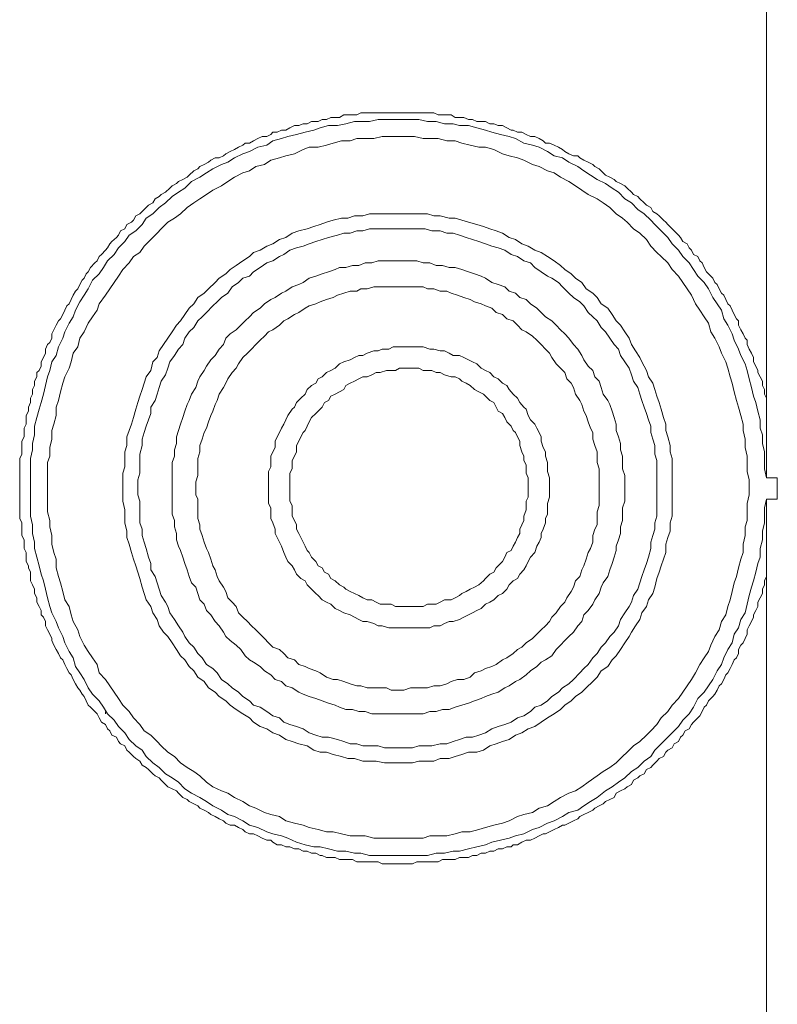
# Model space of a CAD drawing. Units: inches. Extents: x 149.1 to 232.2, y -281.8 to -222.7.
# Drawn here: x 216.9 to 218.1, y -254.2 to -252.6 of the extents above; entities that cross this region are included whole.
import ezdxf

# ---------------------------------------------------------------- set-up
doc = ezdxf.new("R2010")
doc.units = ezdxf.units.IN
doc.header["$MEASUREMENT"] = 0
doc.layers.add('图层 1', color=7, linetype='Continuous')

msp = doc.modelspace()

# ---------------------------------------------------------------- linework, layer by layer
at = {"layer": '图层 1', "lineweight": 9}
for points in [[(218.0845, -252.316), (218.0845, -253.2011)], [(218.0845, -253.4805), (218.0811, -253.4874), (218.0811, -253.4939), (218.078, -253.5008), (218.078, -253.5074), (218.0745, -253.5142), (218.0711, -253.5211), (218.0711, -253.5277), (218.0677, -253.5342), (218.0642, -253.5411), (218.0642, -253.5446), (218.0608, -253.5511), (218.0573, -253.558), (218.0542, -253.5645), (218.0542, -253.5714), (218.0508, -253.578), (218.0477, -253.5849), (218.0442, -253.5883), (218.0408, -253.5952), (218.0408, -253.6017), (218.0373, -253.6083), (218.0339, -253.6117), (218.0304, -253.6186), (218.0273, -253.6252), (218.0239, -253.6321), (218.0208, -253.6352), (218.0174, -253.6421), (218.0139, -253.6489), (218.0105, -253.6524), (218.007, -253.6589), (218.0036, -253.6655), (218.0001, -253.6689), (217.9936, -253.6758), (217.9905, -253.6824), (217.987, -253.6858), (217.9836, -253.6924), (217.9801, -253.6992), (217.9767, -253.7027), (217.9698, -253.7092), (217.9667, -253.7127), (217.9633, -253.7196), (217.9567, -253.7227), (217.9533, -253.7296), (217.9498, -253.733), (217.9464, -253.7396), (217.9398, -253.743), (217.9364, -253.7495), (217.9299, -253.7533), (217.9264, -253.7564), (217.923, -253.7633), (217.9161, -253.7664), (217.9126, -253.7702), (217.9061, -253.7768), (217.903, -253.7802), (217.8961, -253.7833), (217.8926, -253.7902), (217.8858, -253.7936), (217.8827, -253.7967), (217.8761, -253.8002), (217.8727, -253.8071), (217.8658, -253.8105), (217.8623, -253.8136), (217.8554, -253.8171), (217.8489, -253.8205), (217.8458, -253.8274), (217.8389, -253.8305), (217.832, -253.8339), (217.8286, -253.8374), (217.822, -253.8405), (217.8155, -253.8443), (217.812, -253.8474), (217.8051, -253.8508), (217.7982, -253.8543), (217.7917, -253.8574), (217.7886, -253.8608), (217.7817, -253.8643), (217.7748, -253.8677), (217.7683, -253.8708), (217.7648, -253.8708), (217.7583, -253.8743), (217.7514, -253.8777), (217.7445, -253.8811), (217.738, -253.8846), (217.7345, -253.8846), (217.728, -253.8877), (217.7211, -253.8911), (217.7142, -253.8946), (217.7076, -253.8946), (217.7011, -253.8977), (217.6942, -253.9015), (217.6873, -253.9015), (217.6839, -253.9046), (217.6773, -253.9046), (217.6708, -253.908), (217.6639, -253.908), (217.657, -253.9115), (217.6505, -253.9115), (217.6439, -253.9146), (217.637, -253.9146), (217.6301, -253.9184), (217.6236, -253.9184), (217.617, -253.9215), (217.6101, -253.9215), (217.6033, -253.9215), (217.5964, -253.9249), (217.5898, -253.9249), (217.5833, -253.9249), (217.5764, -253.9249), (217.5695, -253.9283), (217.5629, -253.9283), (217.5564, -253.9283), (217.5495, -253.9283), (217.5426, -253.9283), (217.5361, -253.9283), (217.5295, -253.9314), (217.5226, -253.9314), (217.5157, -253.9314), (217.5092, -253.9314), (217.5027, -253.9314), (217.4958, -253.9314), (217.4889, -253.9314), (217.482, -253.9314), (217.4754, -253.9283), (217.4689, -253.9283), (217.462, -253.9283), (217.4551, -253.9283), (217.4486, -253.9283), (217.442, -253.9283), (217.4351, -253.9249), (217.4282, -253.9249), (217.4217, -253.9249), (217.4152, -253.9249), (217.4083, -253.9215), (217.4014, -253.9215), (217.3945, -253.9215), (217.3879, -253.9184), (217.3848, -253.9184), (217.3779, -253.9146), (217.3711, -253.9146), (217.3645, -253.9115), (217.358, -253.9115), (217.3511, -253.908), (217.3442, -253.908), (217.3373, -253.9046), (217.3307, -253.9046), (217.3242, -253.9015), (217.3173, -253.9015), (217.3104, -253.8977), (217.3073, -253.8946), (217.3008, -253.8946), (217.2939, -253.8911), (217.287, -253.8877), (217.2801, -253.8846), (217.2736, -253.8846), (217.267, -253.8811), (217.2636, -253.8777), (217.2567, -253.8743), (217.2501, -253.8708), (217.2436, -253.8708), (217.2367, -253.8677), (217.2333, -253.8643), (217.2264, -253.8608), (217.2198, -253.8574), (217.2133, -253.8543), (217.2098, -253.8508), (217.2029, -253.8474), (217.196, -253.8443), (217.1926, -253.8405), (217.1864, -253.8374), (217.1795, -253.8339), (217.1761, -253.8305), (217.1692, -253.8274), (217.1626, -253.8205), (217.1592, -253.8171), (217.1526, -253.8136), (217.1457, -253.8105), (217.1423, -253.8071), (217.1354, -253.8002), (217.1323, -253.7967), (217.1258, -253.7936), (217.1223, -253.7902), (217.1154, -253.7833), (217.112, -253.7802), (217.1054, -253.7768), (217.102, -253.7702), (217.0954, -253.7664), (217.092, -253.7633), (217.0851, -253.7564), (217.0817, -253.7533), (217.0782, -253.7464), (217.0717, -253.743), (217.0686, -253.7396), (217.0651, -253.733), (217.0582, -253.7296), (217.0548, -253.7227), (217.0514, -253.7196), (217.0483, -253.7127), (217.0417, -253.7092), (217.0383, -253.7027), (217.0348, -253.6961), (217.0314, -253.6924), (217.0245, -253.6858), (217.021, -253.6824), (217.0179, -253.6758), (217.0145, -253.6689), (217.0114, -253.6655), (217.0079, -253.6589), (217.0045, -253.6555), (217.0011, -253.6489), (216.9976, -253.6421), (216.9942, -253.6352), (216.9911, -253.6321), (216.9876, -253.6252), (216.9845, -253.6186), (216.9811, -253.6117), (216.9776, -253.6083), (216.9742, -253.6017), (216.9707, -253.5952), (216.9673, -253.5883), (216.9638, -253.5814), (216.9638, -253.578), (216.9607, -253.5714), (216.9573, -253.5645), (216.9542, -253.558), (216.9542, -253.5511), (216.9508, -253.5446), (216.9473, -253.5411), (216.9473, -253.5342), (216.9439, -253.5277), (216.9404, -253.5211), (216.9404, -253.5142), (216.937, -253.5074), (216.937, -253.5008), (216.9335, -253.4939), (216.9304, -253.4874), (216.9304, -253.4805), (216.9304, -253.4739), (216.9273, -253.467), (216.9273, -253.4639), (216.9239, -253.4571), (216.9239, -253.4502), (216.9239, -253.4433), (216.9204, -253.4367), (216.9204, -253.4302), (216.9204, -253.4233), (216.917, -253.4164), (216.917, -253.4099), (216.917, -253.403), (216.917, -253.3964), (216.9135, -253.3899), (216.9135, -253.383), (216.9135, -253.3761), (216.9135, -253.3692), (216.9135, -253.3627), (216.9135, -253.3561), (216.9135, -253.3492), (216.9135, -253.3423), (216.9135, -253.3358), (216.9135, -253.3292), (216.9135, -253.3223), (216.9135, -253.3158), (216.9135, -253.3089), (216.9135, -253.302), (216.9135, -253.2955), (216.917, -253.2886), (216.917, -253.282), (216.917, -253.2752), (216.917, -253.2686), (216.9204, -253.2617), (216.9204, -253.2548), (216.9204, -253.2483), (216.9239, -253.2417), (216.9239, -253.2348), (216.9239, -253.228), (216.9273, -253.2214), (216.9273, -253.2149), (216.9304, -253.208), (216.9304, -253.2011), (216.9335, -253.1945), (216.9335, -253.1876), (216.937, -253.1811), (216.937, -253.1742), (216.9404, -253.1677), (216.9404, -253.1608), (216.9439, -253.1577), (216.9473, -253.1508), (216.9473, -253.1439), (216.9508, -253.137), (216.9542, -253.1305), (216.9542, -253.1239), (216.9573, -253.117), (216.9607, -253.1136), (216.9638, -253.107), (216.9638, -253.1001), (216.9673, -253.0936), (216.9707, -253.0867), (216.9742, -253.0798), (216.9776, -253.0767), (216.9811, -253.0698), (216.9845, -253.0629), (216.9876, -253.0564), (216.9911, -253.0529), (216.9942, -253.0464), (216.9976, -253.0395), (217.0011, -253.033), (217.0045, -253.0295), (217.0079, -253.0226), (217.0114, -253.0161), (217.0145, -253.0126), (217.0179, -253.0061), (217.021, -253.0026), (217.0245, -252.9958), (217.0314, -252.9889), (217.0348, -252.9858), (217.0383, -252.9789), (217.0417, -252.9758), (217.0483, -252.9689), (217.0514, -252.9654), (217.0548, -252.9589), (217.0582, -252.9554), (217.0651, -252.9489), (217.0686, -252.9455), (217.0717, -252.9386), (217.0782, -252.9351), (217.0817, -252.9286), (217.0886, -252.9251), (217.092, -252.9217), (217.0954, -252.9151), (217.102, -252.9117), (217.1054, -252.9082), (217.112, -252.9017), (217.1154, -252.8983), (217.1223, -252.8948), (217.1258, -252.8883), (217.1323, -252.8848), (217.1354, -252.8814), (217.1423, -252.8779), (217.1492, -252.8714), (217.1526, -252.8679), (217.1592, -252.8645), (217.1626, -252.8611), (217.1692, -252.858), (217.1761, -252.8545), (217.1795, -252.8511), (217.1864, -252.8445), (217.1926, -252.8411), (217.196, -252.8376), (217.2029, -252.8345), (217.2098, -252.8307), (217.2133, -252.8276), (217.2198, -252.8242), (217.2264, -252.8242), (217.2333, -252.8207), (217.2367, -252.8176), (217.2436, -252.8142), (217.2501, -252.8108), (217.2567, -252.8073), (217.2636, -252.8039), (217.267, -252.8008), (217.2736, -252.8008), (217.2801, -252.7973), (217.287, -252.7939), (217.2939, -252.7904), (217.3008, -252.7904), (217.3073, -252.7873), (217.3104, -252.7839), (217.3173, -252.7839), (217.3242, -252.7804), (217.3307, -252.7804), (217.3373, -252.777), (217.3442, -252.7735), (217.3511, -252.7735), (217.358, -252.7704), (217.3645, -252.7704), (217.3711, -252.767), (217.3779, -252.767), (217.3814, -252.767), (217.3879, -252.7636), (217.3945, -252.7636), (217.4014, -252.7605), (217.4083, -252.7605), (217.4152, -252.7605), (217.4217, -252.7567), (217.4282, -252.7567), (217.4351, -252.7567), (217.442, -252.7567), (217.4486, -252.7536), (217.4551, -252.7536), (217.462, -252.7536), (217.4689, -252.7536), (217.4754, -252.7536), (217.482, -252.7536), (217.4889, -252.7536), (217.4958, -252.7536), (217.5027, -252.7536), (217.5092, -252.7536), (217.5157, -252.7536), (217.5226, -252.7536), (217.5295, -252.7536), (217.5361, -252.7536), (217.5426, -252.7536), (217.5495, -252.7536), (217.5564, -252.7536), (217.5629, -252.7536), (217.5695, -252.7567), (217.5764, -252.7567), (217.5833, -252.7567), (217.5898, -252.7567), (217.5964, -252.7605), (217.6033, -252.7605), (217.6101, -252.7605), (217.617, -252.7636), (217.6236, -252.7636), (217.6301, -252.767), (217.637, -252.767), (217.6439, -252.767), (217.6505, -252.7704), (217.657, -252.7704), (217.6639, -252.7735), (217.6708, -252.7735), (217.6773, -252.777), (217.6839, -252.7804), (217.6873, -252.7804), (217.6942, -252.7839), (217.7011, -252.7839), (217.7076, -252.7873), (217.7142, -252.7904), (217.7211, -252.7904), (217.728, -252.7939), (217.7345, -252.7973), (217.738, -252.8008), (217.7445, -252.8008), (217.7514, -252.8039), (217.7583, -252.8073), (217.7648, -252.8108), (217.7683, -252.8142), (217.7748, -252.8176), (217.7817, -252.8207), (217.7886, -252.8207), (217.7917, -252.8242), (217.7982, -252.8276), (217.8051, -252.8307), (217.812, -252.8345), (217.8155, -252.8376), (217.822, -252.8411), (217.8286, -252.8476), (217.832, -252.8511), (217.8389, -252.8545), (217.8458, -252.858), (217.8489, -252.8611), (217.8554, -252.8645), (217.8623, -252.8679), (217.8658, -252.8714), (217.8727, -252.8779), (217.8761, -252.8814), (217.8827, -252.8848), (217.8858, -252.8883), (217.8926, -252.8948), (217.8961, -252.8983), (217.903, -252.9017), (217.9061, -252.9082), (217.9126, -252.9117), (217.9161, -252.9151), (217.923, -252.9217), (217.9264, -252.9251), (217.9299, -252.9286), (217.9364, -252.9351), (217.9398, -252.9386), (217.9464, -252.9455), (217.9498, -252.9489), (217.9533, -252.9554), (217.9602, -252.9589), (217.9633, -252.9654), (217.9667, -252.9689), (217.9698, -252.9758), (217.9767, -252.9789), (217.9801, -252.9858), (217.9836, -252.9889), (217.987, -252.9958), (217.9905, -253.0026), (217.9936, -253.0061), (218.0001, -253.0126), (218.0036, -253.0195), (218.007, -253.0226), (218.0105, -253.0295), (218.0139, -253.0361), (218.0174, -253.0395), (218.0208, -253.0464), (218.0239, -253.0529), (218.0273, -253.0564), (218.0304, -253.0629), (218.0339, -253.0698), (218.0373, -253.0767), (218.0408, -253.0798), (218.0408, -253.0867), (218.0442, -253.0936), (218.0477, -253.1001), (218.0508, -253.107), (218.0542, -253.1101), (218.0542, -253.117), (218.0573, -253.1239), (218.0608, -253.1305), (218.0642, -253.137), (218.0642, -253.1439), (218.0677, -253.1508), (218.0711, -253.1577), (218.0711, -253.1608), (218.0745, -253.1677), (218.078, -253.1742), (218.078, -253.1811), (218.0811, -253.1876), (218.0811, -253.1945), (218.0845, -253.2011)], [(218.0845, -253.3258), (218.0811, -253.312), (218.0811, -253.2989), (218.0811, -253.2851), (218.078, -253.2721), (218.078, -253.2583), (218.0745, -253.2483), (218.0745, -253.2348), (218.0711, -253.2214), (218.0677, -253.208), (218.0642, -253.198), (218.0608, -253.1842), (218.0573, -253.1708), (218.0542, -253.1577), (218.0508, -253.1473), (218.0442, -253.1339), (218.0408, -253.1239), (218.0339, -253.1101), (218.0304, -253.1001), (218.0239, -253.0867), (218.0174, -253.0767), (218.0139, -253.0629), (218.007, -253.0529), (218.0001, -253.043), (217.9936, -253.0295), (217.987, -253.0195), (217.9767, -253.0095), (217.9698, -252.9992), (217.9633, -252.9889), (217.9533, -252.9789), (217.9464, -252.9689), (217.9364, -252.9589), (217.9299, -252.9489), (217.9195, -252.9386), (217.9095, -252.9286), (217.903, -252.9217), (217.8926, -252.9117), (217.8827, -252.9048), (217.8727, -252.8948), (217.8623, -252.8883), (217.8523, -252.8779), (217.8423, -252.8714), (217.832, -252.8645), (217.8189, -252.858), (217.8086, -252.8511), (217.7982, -252.8445), (217.7886, -252.8376), (217.7748, -252.8307), (217.7648, -252.8242), (217.7514, -252.8207), (217.7411, -252.8142), (217.728, -252.8073), (217.7176, -252.8039), (217.7042, -252.8008), (217.6908, -252.7939), (217.6808, -252.7904), (217.6673, -252.7873), (217.6536, -252.7839), (217.6439, -252.7804), (217.6301, -252.777), (217.617, -252.7735), (217.6033, -252.7735), (217.5933, -252.7704), (217.5798, -252.7704), (217.5664, -252.767), (217.553, -252.767), (217.5392, -252.7636), (217.5261, -252.7636), (217.5157, -252.7636), (217.5027, -252.7636), (217.4889, -252.7636), (217.4754, -252.7636), (217.462, -252.767), (217.4486, -252.767), (217.4386, -252.767), (217.4248, -252.7704), (217.4117, -252.7735), (217.3979, -252.7735), (217.3848, -252.777), (217.3745, -252.7804), (217.3611, -252.7839), (217.3476, -252.7873), (217.3342, -252.7904), (217.3242, -252.7939), (217.3104, -252.7973), (217.3008, -252.8039), (217.287, -252.8073), (217.2736, -252.8142), (217.2636, -252.8176), (217.2501, -252.8242), (217.2401, -252.8307), (217.2298, -252.8345), (217.2164, -252.8411), (217.2064, -252.8476), (217.196, -252.8545), (217.183, -252.8611), (217.1726, -252.8714), (217.1626, -252.8779), (217.1526, -252.8848), (217.1423, -252.8948), (217.1323, -252.9017), (217.1223, -252.9117), (217.112, -252.9186), (217.1054, -252.9286), (217.0954, -252.9386), (217.0851, -252.9455), (217.0782, -252.9554), (217.0686, -252.9654), (217.0617, -252.9758), (217.0514, -252.9858), (217.0448, -252.9958), (217.0383, -253.0061), (217.0279, -253.0161), (217.021, -253.0295), (217.0145, -253.0395), (217.0079, -253.0498), (217.0011, -253.0629), (216.9976, -253.0733), (216.9911, -253.0836), (216.9845, -253.0967), (216.9811, -253.107), (216.9742, -253.1205), (216.9707, -253.1339), (216.9638, -253.1439), (216.9607, -253.1577), (216.9573, -253.1677), (216.9542, -253.1811), (216.9508, -253.1945), (216.9473, -253.208), (216.9439, -253.218), (216.9404, -253.2314), (216.937, -253.2448), (216.937, -253.2583), (216.9335, -253.2721), (216.9335, -253.282), (216.9304, -253.2955), (216.9304, -253.3089), (216.9304, -253.3223), (216.9304, -253.3358), (216.9304, -253.3492), (216.9304, -253.3592), (216.9304, -253.373), (216.9304, -253.3861), (216.9335, -253.3999), (216.9335, -253.4133), (216.937, -253.4267), (216.937, -253.4367), (216.9404, -253.4502), (216.9439, -253.4639), (216.9473, -253.477), (216.9508, -253.4874), (216.9542, -253.5008), (216.9573, -253.5142), (216.9607, -253.5277), (216.9638, -253.538), (216.9707, -253.5511), (216.9742, -253.5614), (216.9811, -253.5749), (216.9845, -253.5849), (216.9911, -253.5983), (216.9976, -253.6083), (217.0011, -253.6221), (217.0079, -253.6321), (217.0145, -253.6421), (217.021, -253.6555), (217.0279, -253.6655), (217.0383, -253.6758), (217.0448, -253.6858), (217.0514, -253.6961), (217.0617, -253.7061), (217.0686, -253.7161), (217.0782, -253.7261), (217.0851, -253.7365), (217.0954, -253.7464), (217.1054, -253.7533), (217.112, -253.7633), (217.1223, -253.7733), (217.1323, -253.7802), (217.1423, -253.7902), (217.1526, -253.7967), (217.1626, -253.8036), (217.1726, -253.8136), (217.183, -253.8205), (217.196, -253.8274), (217.2064, -253.8339), (217.2164, -253.8405), (217.2298, -253.8474), (217.2401, -253.8543), (217.2501, -253.8574), (217.2636, -253.8643), (217.2736, -253.8708), (217.287, -253.8743), (217.3008, -253.8811), (217.3104, -253.8846), (217.3242, -253.8877), (217.3342, -253.8911), (217.3476, -253.8977), (217.3611, -253.9015), (217.3745, -253.9046), (217.3848, -253.9046), (217.3979, -253.908), (217.4117, -253.9115), (217.4248, -253.9115), (217.4386, -253.9146), (217.4486, -253.9146), (217.462, -253.9184), (217.4754, -253.9184), (217.4889, -253.9184), (217.5027, -253.9184), (217.5157, -253.9184), (217.5261, -253.9184), (217.5392, -253.9184), (217.553, -253.9184), (217.5664, -253.9146), (217.5798, -253.9146), (217.5933, -253.9115), (217.6033, -253.9115), (217.617, -253.908), (217.6301, -253.9046), (217.6439, -253.9015), (217.6536, -253.8977), (217.6673, -253.8946), (217.6808, -253.8911), (217.6908, -253.8877), (217.7042, -253.8846), (217.7176, -253.8777), (217.728, -253.8743), (217.7411, -253.8677), (217.7514, -253.8643), (217.7648, -253.8574), (217.7748, -253.8508), (217.7886, -253.8474), (217.7982, -253.8405), (217.8086, -253.8339), (217.8189, -253.8274), (217.832, -253.8171), (217.8423, -253.8105), (217.8523, -253.8036), (217.8623, -253.7967), (217.8727, -253.7867), (217.8827, -253.7802), (217.8926, -253.7702), (217.903, -253.7633), (217.9095, -253.7533), (217.9195, -253.743), (217.9299, -253.733), (217.9364, -253.7261), (217.9464, -253.7161), (217.9533, -253.7061), (217.9633, -253.6961), (217.9698, -253.6858), (217.9767, -253.6724), (217.987, -253.6624), (217.9936, -253.6524), (218.0001, -253.6421), (218.007, -253.6286), (218.0139, -253.6186), (218.0174, -253.6083), (218.0239, -253.5952), (218.0304, -253.5849), (218.0339, -253.5714), (218.0408, -253.5614), (218.0442, -253.548), (218.0508, -253.538), (218.0542, -253.5242), (218.0573, -253.5108), (218.0608, -253.4974), (218.0642, -253.4874), (218.0677, -253.4739), (218.0711, -253.4602), (218.0745, -253.4502), (218.0745, -253.4367), (218.078, -253.4233), (218.078, -253.4099), (218.0811, -253.3964), (218.0811, -253.383), (218.0811, -253.373), (218.0845, -253.3592)], [(218.0573, -253.3423), (218.0573, -253.3292), (218.0542, -253.3158), (218.0542, -253.302), (218.0542, -253.292), (218.0508, -253.2786), (218.0508, -253.2652), (218.0477, -253.2517), (218.0477, -253.2417), (218.0442, -253.228), (218.0408, -253.2149), (218.0373, -253.2045), (218.0339, -253.1911), (218.0304, -253.1777), (218.0273, -253.1677), (218.0239, -253.1539), (218.0208, -253.1439), (218.0139, -253.1305), (218.0105, -253.1205), (218.0036, -253.107), (217.997, -253.0967), (217.9936, -253.0836), (217.987, -253.0733), (217.9801, -253.0629), (217.9733, -253.0529), (217.9667, -253.0395), (217.9602, -253.0295), (217.9533, -253.0195), (217.9464, -253.0095), (217.9364, -252.9992), (217.9299, -252.9889), (217.9195, -252.9789), (217.9126, -252.9723), (217.903, -252.9623), (217.8961, -252.952), (217.8858, -252.942), (217.8761, -252.9351), (217.8658, -252.9251), (217.8589, -252.9186), (217.8489, -252.9117), (217.8389, -252.9017), (217.8286, -252.8948), (217.8189, -252.8883), (217.8051, -252.8814), (217.7951, -252.8745), (217.7852, -252.8679), (217.7748, -252.8611), (217.7617, -252.8545), (217.7514, -252.8476), (217.7411, -252.8445), (217.728, -252.8376), (217.7176, -252.8345), (217.7042, -252.8276), (217.6942, -252.8242), (217.6808, -252.8207), (217.6708, -252.8176), (217.657, -252.8108), (217.6439, -252.8073), (217.6336, -252.8073), (217.6201, -252.8039), (217.6067, -252.8008), (217.5964, -252.7973), (217.5833, -252.7973), (217.5695, -252.7939), (217.5564, -252.7939), (217.5461, -252.7939), (217.5326, -252.7904), (217.5192, -252.7904), (217.5058, -252.7904), (217.4958, -252.7904), (217.482, -252.7904), (217.4689, -252.7939), (217.4551, -252.7939), (217.442, -252.7939), (217.4317, -252.7973), (217.4183, -252.7973), (217.4048, -252.8008), (217.3945, -252.8039), (217.3814, -252.8073), (217.3676, -252.8073), (217.358, -252.8108), (217.3442, -252.8176), (217.3307, -252.8207), (217.3208, -252.8242), (217.3073, -252.8276), (217.2973, -252.8345), (217.2836, -252.8376), (217.2736, -252.8445), (217.2636, -252.8476), (217.2501, -252.8545), (217.2401, -252.8611), (217.2298, -252.8679), (217.2164, -252.8745), (217.2064, -252.8814), (217.196, -252.8883), (217.1864, -252.8948), (217.1761, -252.9017), (217.1657, -252.9117), (217.1561, -252.9186), (217.1457, -252.9251), (217.1354, -252.9351), (217.1289, -252.942), (217.1189, -252.952), (217.1085, -252.9623), (217.102, -252.9723), (217.092, -252.9789), (217.0851, -252.9889), (217.0751, -252.9992), (217.0686, -253.0095), (217.0617, -253.0195), (217.0548, -253.0295), (217.0483, -253.0395), (217.0383, -253.0529), (217.0348, -253.0629), (217.0279, -253.0733), (217.021, -253.0836), (217.0145, -253.0967), (217.0079, -253.107), (217.0045, -253.1205), (216.9976, -253.1305), (216.9942, -253.1439), (216.9911, -253.1539), (216.9845, -253.1677), (216.9811, -253.1777), (216.9776, -253.1911), (216.9742, -253.2045), (216.9707, -253.2149), (216.9707, -253.228), (216.9673, -253.2417), (216.9638, -253.2517), (216.9638, -253.2652), (216.9607, -253.2786), (216.9607, -253.292), (216.9573, -253.302), (216.9573, -253.3158), (216.9573, -253.3292), (216.9573, -253.3423), (216.9573, -253.3527), (216.9573, -253.3661), (216.9573, -253.3795), (216.9607, -253.393), (216.9607, -253.403), (216.9638, -253.4164), (216.9638, -253.4302), (216.9673, -253.4433), (216.9707, -253.4536), (216.9707, -253.467), (216.9742, -253.4805), (216.9776, -253.4905), (216.9811, -253.5043), (216.9845, -253.5173), (216.9911, -253.5277), (216.9942, -253.5411), (216.9976, -253.5511), (217.0045, -253.5645), (217.0079, -253.5749), (217.0145, -253.5883), (217.021, -253.5983), (217.0279, -253.6083), (217.0348, -253.6186), (217.0383, -253.6321), (217.0483, -253.6421), (217.0548, -253.6524), (217.0617, -253.6624), (217.0686, -253.6724), (217.0751, -253.6824), (217.0851, -253.6924), (217.092, -253.7027), (217.102, -253.7127), (217.1085, -253.7227), (217.1189, -253.7296), (217.1289, -253.7396), (217.1354, -253.7464), (217.1457, -253.7564), (217.1561, -253.7633), (217.1657, -253.7733), (217.1761, -253.7802), (217.1864, -253.7867), (217.196, -253.7936), (217.2064, -253.8036), (217.2164, -253.8105), (217.2298, -253.8171), (217.2401, -253.8205), (217.2501, -253.8274), (217.2636, -253.8339), (217.2736, -253.8405), (217.2836, -253.8443), (217.2973, -253.8508), (217.3073, -253.8543), (217.3208, -253.8574), (217.3307, -253.8643), (217.3442, -253.8677), (217.358, -253.8708), (217.3676, -253.8743), (217.3814, -253.8777), (217.3945, -253.8811), (217.4048, -253.8811), (217.4183, -253.8846), (217.4317, -253.8877), (217.442, -253.8877), (217.4551, -253.8877), (217.4689, -253.8911), (217.482, -253.8911), (217.4958, -253.8911), (217.5058, -253.8911), (217.5192, -253.8911), (217.5326, -253.8911), (217.5461, -253.8911), (217.5564, -253.8877), (217.5695, -253.8877), (217.5833, -253.8877), (217.5964, -253.8846), (217.6067, -253.8811), (217.6201, -253.8811), (217.6336, -253.8777), (217.6439, -253.8743), (217.657, -253.8708), (217.6708, -253.8677), (217.6808, -253.8643), (217.6942, -253.8574), (217.7042, -253.8543), (217.7176, -253.8508), (217.728, -253.8443), (217.7411, -253.8405), (217.7514, -253.8339), (217.7617, -253.8274), (217.7748, -253.8205), (217.7852, -253.8171), (217.7951, -253.8105), (217.8051, -253.8036), (217.8189, -253.7936), (217.8286, -253.7867), (217.8389, -253.7802), (217.8489, -253.7733), (217.8589, -253.7633), (217.8658, -253.7564), (217.8761, -253.7464), (217.8858, -253.7396), (217.8961, -253.7296), (217.903, -253.7227), (217.9126, -253.7127), (217.9195, -253.7027), (217.9299, -253.6924), (217.9364, -253.6824), (217.9464, -253.6724), (217.9533, -253.6624), (217.9602, -253.6524), (217.9667, -253.6421), (217.9733, -253.6321), (217.9801, -253.6186), (217.987, -253.6083), (217.9936, -253.5983), (217.997, -253.5883), (218.0036, -253.5749), (218.0105, -253.5645), (218.0139, -253.5511), (218.0208, -253.5411), (218.0239, -253.5277), (218.0273, -253.5173), (218.0304, -253.5043), (218.0339, -253.4905), (218.0373, -253.4805), (218.0408, -253.467), (218.0442, -253.4536), (218.0477, -253.4433), (218.0477, -253.4302), (218.0508, -253.4164), (218.0508, -253.403), (218.0542, -253.393), (218.0542, -253.3795), (218.0542, -253.3661), (218.0573, -253.3527), (218.0573, -253.3423), (218.0573, -253.3423)], [(217.9364, -253.3423), (217.9364, -253.3292), (217.9364, -253.3189), (217.9364, -253.3089), (217.9364, -253.2955), (217.9333, -253.2851), (217.9333, -253.2752), (217.9299, -253.2617), (217.9264, -253.2517), (217.9264, -253.2417), (217.923, -253.2314), (217.9195, -253.218), (217.9161, -253.208), (217.9126, -253.198), (217.9095, -253.1876), (217.9061, -253.1777), (217.8995, -253.1677), (217.8961, -253.1577), (217.8892, -253.1439), (217.8858, -253.137), (217.8792, -253.127), (217.8727, -253.117), (217.8692, -253.107), (217.8623, -253.0967), (217.8554, -253.0867), (217.8489, -253.0798), (217.8423, -253.0698), (217.8355, -253.0598), (217.8255, -253.0529), (217.8189, -253.043), (217.812, -253.0361), (217.8017, -253.0295), (217.7951, -253.0195), (217.7852, -253.0126), (217.7783, -253.0061), (217.7683, -252.9992), (217.7617, -252.9927), (217.7514, -252.9858), (217.7411, -252.9789), (217.7314, -252.9723), (217.7211, -252.9689), (217.7107, -252.9623), (217.7011, -252.9589), (217.6908, -252.952), (217.6808, -252.9489), (217.6708, -252.942), (217.6604, -252.9386), (217.6505, -252.9351), (217.6405, -252.9317), (217.6301, -252.9286), (217.617, -252.9251), (217.6067, -252.9217), (217.5964, -252.9186), (217.5867, -252.9186), (217.5729, -252.9151), (217.5629, -252.9151), (217.553, -252.9117), (217.5392, -252.9117), (217.5295, -252.9117), (217.5192, -252.9117), (217.5058, -252.9117), (217.4958, -252.9117), (217.4854, -252.9117), (217.4723, -252.9117), (217.462, -252.9117), (217.4517, -252.9151), (217.4386, -252.9151), (217.4282, -252.9186), (217.4183, -252.9186), (217.4048, -252.9217), (217.3945, -252.9251), (217.3848, -252.9286), (217.3745, -252.9317), (217.3645, -252.9351), (217.3511, -252.9386), (217.3407, -252.942), (217.3307, -252.9489), (217.3208, -252.952), (217.3104, -252.9589), (217.3008, -252.9623), (217.2904, -252.9689), (217.2801, -252.9723), (217.2736, -252.9789), (217.2636, -252.9858), (217.2532, -252.9927), (217.2436, -252.9992), (217.2367, -253.0061), (217.2264, -253.0126), (217.2198, -253.0195), (217.2098, -253.0295), (217.2029, -253.0361), (217.1926, -253.043), (217.1864, -253.0529), (217.1795, -253.0598), (217.1726, -253.0698), (217.1657, -253.0798), (217.1592, -253.0867), (217.1526, -253.0967), (217.1457, -253.107), (217.1389, -253.117), (217.1323, -253.127), (217.1289, -253.137), (217.1223, -253.1439), (217.1189, -253.1577), (217.112, -253.1677), (217.1085, -253.1777), (217.1054, -253.1876), (217.102, -253.198), (217.0989, -253.208), (217.0954, -253.218), (217.092, -253.2314), (217.0886, -253.2417), (217.0851, -253.2517), (217.0817, -253.2617), (217.0817, -253.2752), (217.0782, -253.2851), (217.0782, -253.2955), (217.0782, -253.3089), (217.0751, -253.3189), (217.0751, -253.3292), (217.0751, -253.3423), (217.0751, -253.3527), (217.0751, -253.3627), (217.0782, -253.3761), (217.0782, -253.3861), (217.0782, -253.3964), (217.0817, -253.4099), (217.0817, -253.4198), (217.0851, -253.4302), (217.0886, -253.4433), (217.092, -253.4536), (217.0954, -253.4639), (217.0989, -253.4739), (217.102, -253.4839), (217.1054, -253.4974), (217.1085, -253.5074), (217.112, -253.5173), (217.1189, -253.5277), (217.1223, -253.538), (217.1289, -253.548), (217.1323, -253.558), (217.1389, -253.568), (217.1457, -253.5749), (217.1526, -253.5849), (217.1592, -253.5952), (217.1657, -253.6052), (217.1726, -253.6117), (217.1795, -253.6221), (217.1864, -253.6286), (217.1926, -253.6386), (217.2029, -253.6455), (217.2098, -253.6555), (217.2198, -253.6624), (217.2264, -253.6689), (217.2367, -253.6758), (217.2436, -253.6824), (217.2532, -253.6893), (217.2636, -253.6961), (217.2736, -253.7027), (217.2801, -253.7092), (217.2904, -253.7161), (217.3008, -253.7196), (217.3104, -253.7261), (217.3208, -253.7296), (217.3307, -253.7365), (217.3407, -253.7396), (217.3511, -253.743), (217.3645, -253.7464), (217.3745, -253.7533), (217.3848, -253.7564), (217.3945, -253.7564), (217.4048, -253.7599), (217.4183, -253.7633), (217.4282, -253.7664), (217.4386, -253.7664), (217.4517, -253.7702), (217.462, -253.7702), (217.4723, -253.7702), (217.4854, -253.7733), (217.4958, -253.7733), (217.5058, -253.7733), (217.5192, -253.7733), (217.5295, -253.7733), (217.5392, -253.7702), (217.553, -253.7702), (217.5629, -253.7702), (217.5729, -253.7664), (217.5867, -253.7664), (217.5964, -253.7633), (217.6067, -253.7599), (217.617, -253.7564), (217.6301, -253.7564), (217.6405, -253.7533), (217.6505, -253.7464), (217.6604, -253.743), (217.6708, -253.7396), (217.6808, -253.7365), (217.6908, -253.7296), (217.7011, -253.7261), (217.7107, -253.7196), (217.7211, -253.7161), (217.7314, -253.7092), (217.7411, -253.7027), (217.7514, -253.6961), (217.7617, -253.6893), (217.7683, -253.6824), (217.7783, -253.6758), (217.7852, -253.6689), (217.7951, -253.6624), (217.8017, -253.6555), (217.812, -253.6455), (217.8189, -253.6386), (217.8255, -253.6286), (217.8355, -253.6221), (217.8423, -253.6117), (217.8489, -253.6052), (217.8554, -253.5952), (217.8623, -253.5849), (217.8692, -253.5749), (217.8727, -253.568), (217.8792, -253.558), (217.8858, -253.548), (217.8892, -253.538), (217.8961, -253.5277), (217.8995, -253.5173), (217.9061, -253.5074), (217.9095, -253.4974), (217.9126, -253.4839), (217.9161, -253.4739), (217.9195, -253.4639), (217.923, -253.4536), (217.9264, -253.4433), (217.9264, -253.4302), (217.9299, -253.4198), (217.9333, -253.4099), (217.9333, -253.3964), (217.9364, -253.3861), (217.9364, -253.3761), (217.9364, -253.3627), (217.9364, -253.3527), (217.9364, -253.3423), (217.9364, -253.3423)], [(217.9126, -253.3423), (217.9126, -253.3292), (217.9126, -253.3189), (217.9126, -253.3089), (217.9126, -253.2989), (217.9095, -253.2886), (217.9095, -253.2752), (217.9061, -253.2652), (217.903, -253.2548), (217.903, -253.2448), (217.8995, -253.2348), (217.8961, -253.2249), (217.8926, -253.2149), (217.8892, -253.2045), (217.8858, -253.1945), (217.8827, -253.1842), (217.8761, -253.1742), (217.8727, -253.1642), (217.8692, -253.1539), (217.8623, -253.1439), (217.8554, -253.1339), (217.8523, -253.1239), (217.8458, -253.117), (217.8389, -253.107), (217.832, -253.0967), (217.8255, -253.0902), (217.8189, -253.0798), (217.812, -253.0733), (217.8051, -253.0667), (217.7982, -253.0564), (217.7917, -253.0498), (217.7817, -253.043), (217.7748, -253.0361), (217.7648, -253.0261), (217.7583, -253.0195), (217.7479, -253.0126), (217.7411, -253.0095), (217.7314, -253.0026), (217.7211, -252.9958), (217.7142, -252.9889), (217.7042, -252.9858), (217.6942, -252.9789), (217.6839, -252.9758), (217.6742, -252.9689), (217.6639, -252.9654), (217.6536, -252.9623), (217.6439, -252.9589), (217.6336, -252.9554), (217.6236, -252.952), (217.6136, -252.9489), (217.6033, -252.9455), (217.5933, -252.942), (217.5833, -252.942), (217.5729, -252.9386), (217.5598, -252.9386), (217.5495, -252.9351), (217.5392, -252.9351), (217.5295, -252.9351), (217.5192, -252.9351), (217.5058, -252.9351), (217.4958, -252.9351), (217.4854, -252.9351), (217.4754, -252.9351), (217.462, -252.9351), (217.4517, -252.9386), (217.442, -252.9386), (217.4317, -252.942), (217.4217, -252.942), (217.4117, -252.9455), (217.3979, -252.9489), (217.3879, -252.952), (217.3779, -252.9554), (217.3676, -252.9589), (217.358, -252.9623), (217.3476, -252.9654), (217.3373, -252.9689), (217.3276, -252.9758), (217.3208, -252.9789), (217.3104, -252.9858), (217.3008, -252.9889), (217.2904, -252.9958), (217.2801, -253.0026), (217.2736, -253.0095), (217.2636, -253.0126), (217.2567, -253.0195), (217.2467, -253.0261), (217.2401, -253.0361), (217.2298, -253.043), (217.2229, -253.0498), (217.2164, -253.0564), (217.2064, -253.0667), (217.1995, -253.0733), (217.1926, -253.0798), (217.1864, -253.0902), (217.1795, -253.0967), (217.1726, -253.107), (217.1692, -253.117), (217.1626, -253.1239), (217.1561, -253.1339), (217.1492, -253.1439), (217.1457, -253.1539), (217.1423, -253.1642), (217.1354, -253.1742), (217.1323, -253.1842), (217.1289, -253.1945), (217.1258, -253.2045), (217.1189, -253.2149), (217.1189, -253.2249), (217.1154, -253.2348), (217.112, -253.2448), (217.1085, -253.2548), (217.1054, -253.2652), (217.1054, -253.2752), (217.102, -253.2886), (217.102, -253.2989), (217.102, -253.3089), (217.102, -253.3189), (217.0989, -253.3292), (217.0989, -253.3423), (217.0989, -253.3527), (217.102, -253.3627), (217.102, -253.373), (217.102, -253.3861), (217.102, -253.3964), (217.1054, -253.4064), (217.1054, -253.4164), (217.1085, -253.4267), (217.112, -253.4367), (217.1154, -253.4502), (217.1189, -253.4602), (217.1189, -253.4705), (217.1258, -253.4805), (217.1289, -253.4905), (217.1323, -253.5008), (217.1354, -253.5108), (217.1423, -253.5211), (217.1457, -253.5277), (217.1492, -253.538), (217.1561, -253.548), (217.1626, -253.558), (217.1692, -253.568), (217.1726, -253.5749), (217.1795, -253.5849), (217.1864, -253.5914), (217.1926, -253.6017), (217.1995, -253.6083), (217.2064, -253.6186), (217.2164, -253.6252), (217.2229, -253.6321), (217.2298, -253.6421), (217.2401, -253.6489), (217.2467, -253.6555), (217.2567, -253.6624), (217.2636, -253.6689), (217.2736, -253.6758), (217.2801, -253.6824), (217.2904, -253.6858), (217.3008, -253.6924), (217.3104, -253.6992), (217.3208, -253.7027), (217.3276, -253.7092), (217.3373, -253.7127), (217.3476, -253.7161), (217.358, -253.7196), (217.3676, -253.7261), (217.3779, -253.7296), (217.3879, -253.733), (217.3979, -253.733), (217.4117, -253.7365), (217.4217, -253.7396), (217.4317, -253.743), (217.442, -253.743), (217.4517, -253.7464), (217.462, -253.7464), (217.4754, -253.7464), (217.4854, -253.7495), (217.4958, -253.7495), (217.5058, -253.7495), (217.5192, -253.7495), (217.5295, -253.7495), (217.5392, -253.7464), (217.5495, -253.7464), (217.5598, -253.7464), (217.5729, -253.743), (217.5833, -253.743), (217.5933, -253.7396), (217.6033, -253.7365), (217.6136, -253.733), (217.6236, -253.733), (217.6336, -253.7296), (217.6439, -253.7261), (217.6536, -253.7196), (217.6639, -253.7161), (217.6742, -253.7127), (217.6839, -253.7092), (217.6942, -253.7027), (217.7042, -253.6992), (217.7142, -253.6924), (217.7211, -253.6858), (217.7314, -253.6824), (217.7411, -253.6758), (217.7479, -253.6689), (217.7583, -253.6624), (217.7648, -253.6555), (217.7748, -253.6489), (217.7817, -253.6421), (217.7917, -253.6321), (217.7982, -253.6252), (217.8051, -253.6186), (217.812, -253.6083), (217.8189, -253.6017), (217.8255, -253.5914), (217.832, -253.5849), (217.8389, -253.5749), (217.8458, -253.568), (217.8523, -253.558), (217.8554, -253.548), (217.8623, -253.538), (217.8692, -253.5277), (217.8727, -253.5211), (217.8761, -253.5108), (217.8827, -253.5008), (217.8858, -253.4905), (217.8892, -253.4805), (217.8926, -253.4705), (217.8961, -253.4602), (217.8995, -253.4502), (217.903, -253.4367), (217.903, -253.4267), (217.9061, -253.4164), (217.9095, -253.4064), (217.9095, -253.3964), (217.9126, -253.3861), (217.9126, -253.373), (217.9126, -253.3627), (217.9126, -253.3527), (217.9126, -253.3423), (217.9126, -253.3423)], [(217.8623, -253.3423), (217.8623, -253.3323), (217.8623, -253.3223), (217.8589, -253.312), (217.8589, -253.302), (217.8589, -253.292), (217.8554, -253.282), (217.8554, -253.2721), (217.8523, -253.2617), (217.8489, -253.2517), (217.8489, -253.2417), (217.8458, -253.2314), (217.8423, -253.2214), (217.8389, -253.2111), (217.8355, -253.2045), (217.8286, -253.1945), (217.8255, -253.1842), (217.822, -253.1742), (217.8155, -253.1677), (217.812, -253.1577), (217.8051, -253.1508), (217.7982, -253.1408), (217.7951, -253.1339), (217.7886, -253.1239), (217.7817, -253.117), (217.7748, -253.107), (217.7683, -253.1001), (217.7617, -253.0936), (217.7548, -253.0867), (217.7479, -253.0798), (217.738, -253.0733), (217.7314, -253.0667), (217.7245, -253.0598), (217.7142, -253.0529), (217.7076, -253.0464), (217.6977, -253.043), (217.6908, -253.0361), (217.6808, -253.033), (217.6742, -253.0261), (217.6639, -253.0226), (217.6536, -253.0195), (217.6439, -253.0126), (217.637, -253.0095), (217.6267, -253.0061), (217.617, -253.0026), (217.6067, -252.9992), (217.5964, -252.9958), (217.5867, -252.9958), (217.5764, -252.9927), (217.5664, -252.9927), (217.5564, -252.9889), (217.5461, -252.9889), (217.5361, -252.9858), (217.5261, -252.9858), (217.5157, -252.9858), (217.5058, -252.9858), (217.4958, -252.9858), (217.4854, -252.9858), (217.4754, -252.9858), (217.4655, -252.9889), (217.4551, -252.9889), (217.4451, -252.9927), (217.4351, -252.9927), (217.4248, -252.9958), (217.4152, -252.9958), (217.4083, -252.9992), (217.3979, -253.0026), (217.3879, -253.0061), (217.3779, -253.0095), (217.3676, -253.0126), (217.358, -253.0195), (217.3511, -253.0226), (217.3407, -253.0261), (217.3307, -253.033), (217.3242, -253.0361), (217.3139, -253.043), (217.3073, -253.0464), (217.2973, -253.0529), (217.2904, -253.0598), (217.2801, -253.0667), (217.2736, -253.0733), (217.267, -253.0798), (217.2601, -253.0867), (217.2532, -253.0936), (217.2436, -253.1001), (217.2367, -253.107), (217.2333, -253.117), (217.2264, -253.1239), (217.2198, -253.1339), (217.2133, -253.1408), (217.2064, -253.1508), (217.2029, -253.1577), (217.196, -253.1677), (217.1926, -253.1742), (217.1895, -253.1842), (217.183, -253.1945), (217.1795, -253.2045), (217.1761, -253.2111), (217.1726, -253.2214), (217.1692, -253.2314), (217.1657, -253.2417), (217.1626, -253.2517), (217.1592, -253.2617), (217.1592, -253.2721), (217.1561, -253.282), (217.1561, -253.292), (217.1526, -253.302), (217.1526, -253.312), (217.1526, -253.3223), (217.1526, -253.3323), (217.1526, -253.3423), (217.1526, -253.3527), (217.1526, -253.3627), (217.1526, -253.373), (217.1526, -253.383), (217.1561, -253.393), (217.1561, -253.403), (217.1592, -253.4133), (217.1592, -253.4233), (217.1626, -253.4333), (217.1657, -253.4402), (217.1692, -253.4502), (217.1726, -253.4602), (217.1761, -253.4705), (217.1795, -253.4805), (217.183, -253.4905), (217.1895, -253.4974), (217.1926, -253.5074), (217.196, -253.5173), (217.2029, -253.5242), (217.2064, -253.5342), (217.2133, -253.5411), (217.2198, -253.5511), (217.2264, -253.558), (217.2333, -253.568), (217.2367, -253.5749), (217.2436, -253.5814), (217.2532, -253.5883), (217.2601, -253.5952), (217.267, -253.6052), (217.2736, -253.6117), (217.2801, -253.6152), (217.2904, -253.6221), (217.2973, -253.6286), (217.3073, -253.6352), (217.3139, -253.6421), (217.3242, -253.6455), (217.3307, -253.6524), (217.3407, -253.6555), (217.3511, -253.6624), (217.358, -253.6655), (217.3676, -253.6689), (217.3779, -253.6724), (217.3879, -253.6758), (217.3979, -253.6793), (217.4083, -253.6824), (217.4152, -253.6858), (217.4248, -253.6893), (217.4351, -253.6893), (217.4451, -253.6924), (217.4551, -253.6924), (217.4655, -253.6961), (217.4754, -253.6961), (217.4854, -253.6961), (217.4958, -253.6961), (217.5058, -253.6961), (217.5157, -253.6961), (217.5261, -253.6961), (217.5361, -253.6961), (217.5461, -253.6961), (217.5564, -253.6924), (217.5664, -253.6924), (217.5764, -253.6893), (217.5867, -253.6893), (217.5964, -253.6858), (217.6067, -253.6824), (217.617, -253.6793), (217.6267, -253.6758), (217.637, -253.6724), (217.6439, -253.6689), (217.6536, -253.6655), (217.6639, -253.6624), (217.6742, -253.6555), (217.6808, -253.6524), (217.6908, -253.6455), (217.6977, -253.6421), (217.7076, -253.6352), (217.7142, -253.6286), (217.7245, -253.6221), (217.7314, -253.6152), (217.738, -253.6117), (217.7479, -253.6052), (217.7548, -253.5952), (217.7617, -253.5883), (217.7683, -253.5814), (217.7748, -253.5749), (217.7817, -253.568), (217.7886, -253.558), (217.7951, -253.5511), (217.7982, -253.5411), (217.8051, -253.5342), (217.812, -253.5242), (217.8155, -253.5173), (217.822, -253.5074), (217.8255, -253.4974), (217.8286, -253.4905), (217.8355, -253.4805), (217.8389, -253.4705), (217.8423, -253.4602), (217.8458, -253.4502), (217.8489, -253.4402), (217.8489, -253.4333), (217.8523, -253.4233), (217.8554, -253.4133), (217.8554, -253.403), (217.8589, -253.393), (217.8589, -253.383), (217.8589, -253.373), (217.8623, -253.3627), (217.8623, -253.3527), (217.8623, -253.3423), (217.8623, -253.3423)], [(217.822, -253.3423), (217.822, -253.3323), (217.822, -253.3223), (217.822, -253.312), (217.8189, -253.302), (217.8189, -253.2955), (217.8189, -253.2851), (217.8155, -253.2752), (217.812, -253.2652), (217.812, -253.2548), (217.8086, -253.2483), (217.8051, -253.2383), (217.8017, -253.228), (217.7982, -253.2214), (217.7951, -253.2111), (217.7917, -253.2045), (217.7852, -253.1945), (217.7817, -253.1842), (217.7783, -253.1777), (217.7714, -253.1708), (217.7683, -253.1608), (217.7617, -253.1539), (217.7548, -253.1473), (217.7479, -253.137), (217.7445, -253.1305), (217.738, -253.1239), (217.7314, -253.117), (217.7245, -253.1101), (217.7176, -253.1036), (217.7076, -253.0967), (217.7011, -253.0936), (217.6942, -253.0867), (217.6873, -253.0798), (217.6773, -253.0767), (217.6708, -253.0698), (217.6604, -253.0667), (217.6536, -253.0598), (217.6439, -253.0564), (217.637, -253.0529), (217.6267, -253.0498), (217.6201, -253.0464), (217.6101, -253.043), (217.5998, -253.0395), (217.5898, -253.0361), (217.5833, -253.033), (217.5729, -253.033), (217.5629, -253.0295), (217.553, -253.0295), (217.5461, -253.0261), (217.5361, -253.0261), (217.5261, -253.0261), (217.5157, -253.0261), (217.5058, -253.0261), (217.4958, -253.0261), (217.4889, -253.0261), (217.4789, -253.0261), (217.4689, -253.0261), (217.4586, -253.0295), (217.4486, -253.0295), (217.442, -253.033), (217.4317, -253.033), (217.4217, -253.0361), (217.4117, -253.0395), (217.4048, -253.043), (217.3945, -253.0464), (217.3848, -253.0498), (217.3779, -253.0529), (217.3676, -253.0564), (217.3611, -253.0598), (217.3511, -253.0667), (217.3442, -253.0698), (217.3342, -253.0767), (217.3276, -253.0798), (217.3208, -253.0867), (217.3104, -253.0936), (217.3039, -253.0967), (217.2973, -253.1036), (217.2904, -253.1101), (217.2836, -253.117), (217.277, -253.1239), (217.2705, -253.1305), (217.2636, -253.137), (217.2567, -253.1473), (217.2532, -253.1539), (217.2467, -253.1608), (217.2401, -253.1708), (217.2367, -253.1777), (217.2333, -253.1842), (217.2264, -253.1945), (217.2229, -253.2045), (217.2198, -253.2111), (217.2164, -253.2214), (217.2133, -253.228), (217.2098, -253.2383), (217.2064, -253.2483), (217.2029, -253.2548), (217.1995, -253.2652), (217.196, -253.2752), (217.196, -253.2851), (217.1926, -253.2955), (217.1926, -253.302), (217.1926, -253.312), (217.1926, -253.3223), (217.1895, -253.3323), (217.1895, -253.3423), (217.1895, -253.3527), (217.1926, -253.3592), (217.1926, -253.3692), (217.1926, -253.3795), (217.1926, -253.3899), (217.196, -253.3999), (217.196, -253.4064), (217.1995, -253.4164), (217.2029, -253.4267), (217.2064, -253.4367), (217.2098, -253.4433), (217.2133, -253.4536), (217.2164, -253.4639), (217.2198, -253.4705), (217.2229, -253.4805), (217.2264, -253.4874), (217.2333, -253.4974), (217.2367, -253.5043), (217.2401, -253.5142), (217.2467, -253.5211), (217.2532, -253.5277), (217.2567, -253.538), (217.2636, -253.5446), (217.2705, -253.5511), (217.277, -253.558), (217.2836, -253.5645), (217.2904, -253.5714), (217.2973, -253.578), (217.3039, -253.5849), (217.3104, -253.5914), (217.3208, -253.5952), (217.3276, -253.6017), (217.3342, -253.6083), (217.3442, -253.6117), (217.3511, -253.6186), (217.3611, -253.6221), (217.3676, -253.6252), (217.3779, -253.6286), (217.3848, -253.6321), (217.3945, -253.6386), (217.4048, -253.6421), (217.4117, -253.6421), (217.4217, -253.6455), (217.4317, -253.6489), (217.442, -253.6524), (217.4486, -253.6524), (217.4586, -253.6555), (217.4689, -253.6555), (217.4789, -253.6555), (217.4889, -253.6555), (217.4958, -253.6589), (217.5058, -253.6589), (217.5157, -253.6589), (217.5261, -253.6555), (217.5361, -253.6555), (217.5461, -253.6555), (217.553, -253.6555), (217.5629, -253.6524), (217.5729, -253.6524), (217.5833, -253.6489), (217.5898, -253.6455), (217.5998, -253.6421), (217.6101, -253.6421), (217.6201, -253.6386), (217.6267, -253.6321), (217.637, -253.6286), (217.6439, -253.6252), (217.6536, -253.6221), (217.6604, -253.6186), (217.6708, -253.6117), (217.6773, -253.6083), (217.6873, -253.6017), (217.6942, -253.5952), (217.7011, -253.5914), (217.7076, -253.5849), (217.7176, -253.578), (217.7245, -253.5714), (217.7314, -253.5645), (217.738, -253.558), (217.7445, -253.5511), (217.7479, -253.5446), (217.7548, -253.538), (217.7617, -253.5277), (217.7683, -253.5211), (217.7714, -253.5142), (217.7783, -253.5043), (217.7817, -253.4974), (217.7852, -253.4874), (217.7917, -253.4805), (217.7951, -253.4705), (217.7982, -253.4639), (217.8017, -253.4536), (217.8051, -253.4433), (217.8086, -253.4367), (217.812, -253.4267), (217.812, -253.4164), (217.8155, -253.4064), (217.8189, -253.3999), (217.8189, -253.3899), (217.8189, -253.3795), (217.822, -253.3692), (217.822, -253.3592), (217.822, -253.3527), (217.822, -253.3423), (217.822, -253.3423)], [(217.7445, -253.3423), (217.7445, -253.3323), (217.7445, -253.3258), (217.7411, -253.3158), (217.7411, -253.3089), (217.7411, -253.302), (217.738, -253.292), (217.738, -253.2851), (217.7345, -253.2786), (217.7314, -253.2686), (217.7314, -253.2617), (217.728, -253.2548), (217.7245, -253.2483), (217.7211, -253.2417), (217.7142, -253.2348), (217.7107, -253.228), (217.7076, -253.218), (217.7042, -253.2149), (217.6977, -253.208), (217.6942, -253.2011), (217.6873, -253.1945), (217.6808, -253.1876), (217.6773, -253.1811), (217.6708, -253.1777), (217.6639, -253.1708), (217.657, -253.1677), (217.6505, -253.1608), (217.6439, -253.1577), (217.637, -253.1539), (217.6301, -253.1473), (217.6236, -253.1439), (217.617, -253.1408), (217.6101, -253.137), (217.6033, -253.1339), (217.5933, -253.1339), (217.5867, -253.1305), (217.5798, -253.127), (217.5729, -253.127), (217.5629, -253.1239), (217.5564, -253.1239), (217.5461, -253.1205), (217.5392, -253.1205), (217.5326, -253.1205), (217.5226, -253.1205), (217.5157, -253.1205), (217.5092, -253.1205), (217.4992, -253.1205), (217.4923, -253.1239), (217.482, -253.1239), (217.4754, -253.127), (217.4689, -253.127), (217.4586, -253.1305), (217.4517, -253.1339), (217.4451, -253.1339), (217.4386, -253.137), (217.4317, -253.1408), (217.4217, -253.1439), (217.4152, -253.1473), (217.4083, -253.1539), (217.4014, -253.1577), (217.3945, -253.1608), (217.3879, -253.1677), (217.3814, -253.1708), (217.3779, -253.1777), (217.3711, -253.1811), (217.3645, -253.1876), (217.3611, -253.1945), (217.3545, -253.2011), (217.3476, -253.208), (217.3442, -253.2149), (217.3407, -253.218), (217.3342, -253.228), (217.3307, -253.2348), (217.3276, -253.2417), (217.3242, -253.2483), (217.3208, -253.2548), (217.3173, -253.2617), (217.3139, -253.2686), (217.3139, -253.2786), (217.3104, -253.2851), (217.3073, -253.292), (217.3073, -253.302), (217.3073, -253.3089), (217.3039, -253.3158), (217.3039, -253.3258), (217.3039, -253.3323), (217.3039, -253.3423), (217.3039, -253.3492), (217.3039, -253.3561), (217.3039, -253.3661), (217.3073, -253.373), (217.3073, -253.383), (217.3073, -253.3899), (217.3104, -253.3964), (217.3139, -253.4064), (217.3139, -253.4133), (217.3173, -253.4198), (217.3208, -253.4267), (217.3242, -253.4333), (217.3276, -253.4433), (217.3307, -253.4502), (217.3342, -253.4571), (217.3407, -253.4639), (217.3442, -253.4705), (217.3476, -253.477), (217.3545, -253.4839), (217.3611, -253.4874), (217.3645, -253.4939), (217.3711, -253.5008), (217.3779, -253.5074), (217.3814, -253.5108), (217.3879, -253.5173), (217.3945, -253.5211), (217.4014, -253.5242), (217.4083, -253.5311), (217.4152, -253.5342), (217.4217, -253.538), (217.4317, -253.5411), (217.4386, -253.5446), (217.4451, -253.548), (217.4517, -253.5511), (217.4586, -253.5511), (217.4689, -253.5545), (217.4754, -253.558), (217.482, -253.558), (217.4923, -253.5614), (217.4992, -253.5614), (217.5092, -253.5614), (217.5157, -253.5614), (217.5226, -253.5614), (217.5326, -253.5614), (217.5392, -253.5614), (217.5461, -253.5614), (217.5564, -253.5614), (217.5629, -253.558), (217.5729, -253.558), (217.5798, -253.5545), (217.5867, -253.5511), (217.5933, -253.5511), (217.6033, -253.548), (217.6101, -253.5446), (217.617, -253.5411), (217.6236, -253.538), (217.6301, -253.5342), (217.637, -253.5311), (217.6439, -253.5242), (217.6505, -253.5211), (217.657, -253.5173), (217.6639, -253.5108), (217.6708, -253.5074), (217.6773, -253.5008), (217.6808, -253.4939), (217.6873, -253.4874), (217.6942, -253.4839), (217.6977, -253.477), (217.7042, -253.4705), (217.7076, -253.4639), (217.7107, -253.4571), (217.7142, -253.4502), (217.7211, -253.4433), (217.7245, -253.4333), (217.728, -253.4267), (217.7314, -253.4198), (217.7314, -253.4133), (217.7345, -253.4064), (217.738, -253.3964), (217.738, -253.3899), (217.7411, -253.383), (217.7411, -253.373), (217.7411, -253.3661), (217.7445, -253.3561), (217.7445, -253.3492), (217.7445, -253.3423), (217.7445, -253.3423)], [(217.7107, -253.3423), (217.7107, -253.3323), (217.7107, -253.3258), (217.7076, -253.3189), (217.7076, -253.312), (217.7076, -253.3055), (217.7042, -253.2989), (217.7042, -253.292), (217.7011, -253.2851), (217.6977, -253.2752), (217.6977, -253.2686), (217.6942, -253.2617), (217.6908, -253.2548), (217.6873, -253.2517), (217.6839, -253.2448), (217.6773, -253.2383), (217.6742, -253.2314), (217.6708, -253.2249), (217.6639, -253.2214), (217.6604, -253.2149), (217.657, -253.208), (217.6505, -253.2045), (217.6439, -253.198), (217.6405, -253.1945), (217.6336, -253.1911), (217.6267, -253.1876), (217.6201, -253.1811), (217.6136, -253.1777), (217.6067, -253.1742), (217.6033, -253.1708), (217.5964, -253.1677), (217.5898, -253.1677), (217.5798, -253.1642), (217.5729, -253.1608), (217.5664, -253.1608), (217.5598, -253.1577), (217.553, -253.1577), (217.5461, -253.1577), (217.5392, -253.1539), (217.5326, -253.1539), (217.5226, -253.1539), (217.5157, -253.1539), (217.5092, -253.1539), (217.5027, -253.1577), (217.4958, -253.1577), (217.4889, -253.1577), (217.4789, -253.1608), (217.4723, -253.1608), (217.4655, -253.1642), (217.4586, -253.1677), (217.4517, -253.1677), (217.4451, -253.1708), (217.4386, -253.1742), (217.4317, -253.1777), (217.4248, -253.1811), (217.4217, -253.1876), (217.4152, -253.1911), (217.4083, -253.1945), (217.4014, -253.198), (217.3979, -253.2045), (217.3914, -253.208), (217.3879, -253.2149), (217.3814, -253.2214), (217.3779, -253.2249), (217.3711, -253.2314), (217.3676, -253.2383), (217.3645, -253.2448), (217.3611, -253.2517), (217.358, -253.2548), (217.3545, -253.2617), (217.3511, -253.2686), (217.3476, -253.2752), (217.3476, -253.2851), (217.3442, -253.292), (217.3407, -253.2989), (217.3407, -253.3055), (217.3407, -253.312), (217.3373, -253.3189), (217.3373, -253.3258), (217.3373, -253.3323), (217.3373, -253.3423), (217.3373, -253.3492), (217.3373, -253.3561), (217.3373, -253.3627), (217.3407, -253.3692), (217.3407, -253.3761), (217.3407, -253.3861), (217.3442, -253.393), (217.3476, -253.3999), (217.3476, -253.4064), (217.3511, -253.4133), (217.3545, -253.4198), (217.358, -253.4267), (217.3611, -253.4333), (217.3645, -253.4402), (217.3676, -253.4433), (217.3711, -253.4502), (217.3779, -253.4571), (217.3814, -253.4639), (217.3879, -253.467), (217.3914, -253.4739), (217.3979, -253.477), (217.4014, -253.4839), (217.4083, -253.4874), (217.4152, -253.4939), (217.4217, -253.4974), (217.4248, -253.5008), (217.4317, -253.5043), (217.4386, -253.5074), (217.4451, -253.5108), (217.4517, -253.5142), (217.4586, -253.5173), (217.4655, -253.5173), (217.4723, -253.5211), (217.4789, -253.5242), (217.4889, -253.5242), (217.4958, -253.5242), (217.5027, -253.5277), (217.5092, -253.5277), (217.5157, -253.5277), (217.5226, -253.5277), (217.5326, -253.5277), (217.5392, -253.5277), (217.5461, -253.5277), (217.553, -253.5242), (217.5598, -253.5242), (217.5664, -253.5242), (217.5729, -253.5211), (217.5798, -253.5173), (217.5898, -253.5173), (217.5964, -253.5142), (217.6033, -253.5108), (217.6067, -253.5074), (217.6136, -253.5043), (217.6201, -253.5008), (217.6267, -253.4974), (217.6336, -253.4939), (217.6405, -253.4874), (217.6439, -253.4839), (217.6505, -253.477), (217.657, -253.4739), (217.6604, -253.467), (217.6639, -253.4639), (217.6708, -253.4571), (217.6742, -253.4502), (217.6773, -253.4433), (217.6839, -253.4402), (217.6873, -253.4333), (217.6908, -253.4267), (217.6942, -253.4198), (217.6977, -253.4133), (217.6977, -253.4064), (217.7011, -253.3999), (217.7042, -253.393), (217.7042, -253.3861), (217.7076, -253.3761), (217.7076, -253.3692), (217.7076, -253.3627), (217.7107, -253.3561), (217.7107, -253.3492), (217.7107, -253.3423), (217.7107, -253.3423)], [(218.0845, -253.2011), (218.0845, -253.218), (218.0845, -253.2314), (218.0845, -253.2483), (218.0845, -253.2617), (218.0845, -253.2955), (218.0845, -253.3258)], [(218.0845, -253.3258), (218.1014, -253.3258)], [(218.1014, -253.3258), (218.1014, -253.3592)], [(218.0845, -253.3592), (218.1014, -253.3592)], [(218.0845, -253.3592), (218.0845, -253.3899), (218.0845, -253.4198), (218.0845, -253.4333), (218.0845, -253.4502), (218.0845, -253.467), (218.0845, -253.4805)], [(218.0845, -253.4805), (218.0845, -254.184)], [(217.0483, -253.6924), (217.0483, -253.6961)], [(217.0483, -253.6961), (217.0483, -253.6961)]]:
    msp.add_lwpolyline(points, dxfattribs=at)

doc.saveas('drawing.dxf')
